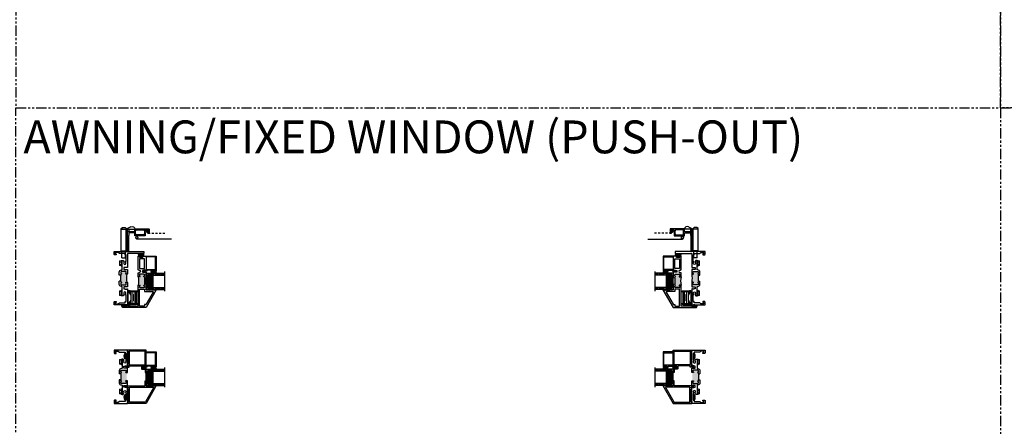
# Model space of a CAD drawing. Units: inches. Extents: x 0 to 1011, y -294 to 130.
# Drawn here: x 60 to 120, y -79 to -55 of the extents above; entities that cross this region are included whole.
import ezdxf
from ezdxf.enums import TextEntityAlignment as Align

# ---------------------------------------------------------------- set-up
doc = ezdxf.new("R2010")
doc.units = ezdxf.units.IN
doc.header["$LTSCALE"] = 0.5
doc.header["$MEASUREMENT"] = 0
for name, pattern in [('DASHED', [0.75, 0.5, -0.25]), ('DASHED2', [0.375, 0.25, -0.125]), ('HIDDEN', [1.905, 1.27, -0.635]), ('PHANTOM', [2.5, 1.25, -0.25, 0.25, -0.25, 0.25, -0.25])]:
    doc.linetypes.add(name, pattern=pattern)
doc.layers.add('Screen', color=7, linetype='Continuous')
doc.layers.add('WICKET', color=7, linetype='Continuous')
doc.styles.add('TECHNICLITE', font='techl___.ttf')
pattern_1 = [(330, (62.854299, 67.242898), (0.009375, 0.0162379763), []), (60, (62.854299, 67.242898), (-0.0162379763, 0.009375), [])]
pattern_2 = [(150, (79.31591, 48.3705), (-0.009375, -0.0162379763), []), (240, (79.31591, 48.3705), (0.0162379763, -0.009375), [])]

# ---------------------------------------------------------------- blocks, each defined once
blk = doc.blocks.new('H600_1IG_SS')
at = {"lineweight": 5}
h = blk.add_hatch(dxfattribs=at)
h.set_pattern_fill('DOTS', color=256, scale=0.2)
h.paths.add_polyline_path([(0.125, 0.292, -0.41421356), (0.145, 0.312), (0.855, 0.312, -0.41421356), (0.875, 0.292), (0.875, 0.204), (0.865, 0.204), (0.865, 0.144, -0.41421356), (0.855, 0.134), (0.145, 0.134, -0.41421356), (0.135, 0.144), (0.135, 0.204), (0.125, 0.204)])
h = blk.add_hatch(color=256)
h.dxf.hatch_style = 1
h.paths.add_polyline_path([(0.125, 0.144, 0.41421356), (0.145, 0.124), (0.855, 0.124, 0.41421356), (0.875, 0.144), (0.875, 0.082, -0.41421356), (0.855, 0.062), (0.145, 0.062, -0.41421356), (0.125, 0.082)])
for p, q in [((1.1, 1), (-0.1, 1)), ((0, 0), (0, 1)), ((0.125, 0), (0.125, 1)), ((0.875, 0), (0.875, 1)), ((1, 0), (1, 1)), ((0.125, 0), (0, 0)), ((1, 0), (0.875, 0))]:
    blk.add_line(p, q)
at = {"linetype": 'DASHED', "lineweight": 9}
for p, q in [((0.03375, 0.175), (0.03375, 1)), ((0.065, 0.025), (0.065, 1)), ((0.09625, 0.1), (0.09625, 1)), ((0.90875, 0.175), (0.90875, 1)), ((0.94, 0.025), (0.94, 1)), ((0.97125, 0.1), (0.97125, 1))]:
    blk.add_line(p, q, dxfattribs=at)
at = {"lineweight": 5}
for p, q in [((0.125, 0.082), (0.125, 0.292)), ((0.135, 0.204), (0.125, 0.204)), ((0.135, 0.204), (0.135, 0.144)), ((0.855, 0.312), (0.145, 0.312)), ((0.855, 0.134), (0.145, 0.134)), ((0.855, 0.124), (0.145, 0.124)), ((0.855, 0.062), (0.145, 0.062)), ((0.875, 0.204), (0.865, 0.204)), ((0.865, 0.204), (0.865, 0.144)), ((0.875, 0.082), (0.875, 0.292))]:
    blk.add_line(p, q, dxfattribs=at)
for centre, radius, start, end in [((0.145, 0.292), 0.02, 90, 180), ((0.145, 0.144), 0.02, 180, 270), ((0.145, 0.082), 0.02, 180, 270), ((0.145, 0.144), 0.01, 180, 270), ((0.855, 0.292), 0.02, 0, 90), ((0.855, 0.144), 0.02, 270, 0), ((0.855, 0.144), 0.01, 270, 0), ((0.855, 0.082), 0.02, 270, 0)]:
    blk.add_arc(centre, radius, start, end, dxfattribs=at)
blk = doc.blocks.new('bulb')
at = {"linetype": 'Continuous', "lineweight": 5}
h = blk.add_hatch(dxfattribs=at)
h.set_pattern_fill('ANSI37', color=256, scale=0.125)
h.set_pattern_definition([(45, (-19.653133, -0.048091), (-0.011048543, 0.011048543), []), (135, (-19.653133, -0.048091), (-0.011048543, -0.011048543), [])])
h.paths.add_polyline_path([(-0.04, -0.025), (-0.04, -0.079, 1), (-0.01, -0.079), (-0.01, 0.078, 1), (-0.04, 0.078), (-0.04, 0.025), (-0.085, 0.025), (-0.085, 0.1, 1), (-0.176, 0.1), (-0.176, -0.1, 1), (-0.085, -0.1), (-0.085, -0.025)])
h.paths.add_polyline_path([(-0.11, -0.1, -1), (-0.151, -0.1), (-0.151, 0.1, -1), (-0.11, 0.1)], flags=16)
at = {"linetype": 'Continuous'}
for points in [[(-0.01, -0.079), (-0.01, 0.078, 1), (-0.04, 0.078), (-0.04, 0.025), (-0.085, 0.025), (-0.085, 0.1, 1), (-0.176, 0.1), (-0.176, -0.1, 1), (-0.085, -0.1), (-0.085, -0.025), (-0.04, -0.025), (-0.04, -0.079, 1)], [(-0.151, 0.1, -1), (-0.11, 0.1), (-0.11, -0.1, -1), (-0.151, -0.1)]]:
    blk.add_lwpolyline(points, format="xyb", close=True, dxfattribs=at)
blk = doc.blocks.new('M55301')
at = {"lineweight": 25}
for points in [[(1.074, 1.125), (1.074, 1.326), (1.062, 1.338), (1.074, 1.35), (1.062, 1.362), (1.074, 1.374), (1.062, 1.386), (1.074, 1.398), (1.062, 1.41), (1.074, 1.422), (1.062, 1.434), (1.074, 1.446), (1.062, 1.458), (1.074, 1.47), (1.062, 1.482), (1.074, 1.494), (1.062, 1.506), (1.074, 1.518), (1.062, 1.53), (1.074, 1.542), (1.062, 1.554), (1.074, 1.566), (1.062, 1.578), (1.074, 1.59), (1.062, 1.602), (1.074, 1.614), (1.062, 1.626), (1.074, 1.638), (1.062, 1.65), (1.074, 1.662), (1.074, 1.683), (1.094, 1.683), (1.094, 1.75), (1.083, 1.75), (0, 1.125), (0, 0), (0.06, 0), (0.06, 0.035), (0.866, 0.035), (0.866, 0), (0.926, 0), (0.926, 0.035), (0.989, 0.035), (0.989, -0.057), (1.036, -0.104, 1), (1.08, -0.06), (1.051, -0.031), (1.051, 0.035, 0.346816), (1.074, 0.064), (1.074, 1.063), (1.344, 1.063, 1), (1.344, 1.125)], [(0.996, 1.558, 0.57735), (0.951, 1.584), (0.093, 1.089, 0.267949), (0.078, 1.063), (0.078, 0.143, 0.414214), (0.108, 0.113), (0.966, 0.113, 0.414214), (0.996, 0.143)]]:
    blk.add_lwpolyline(points, format="xyb", close=True, dxfattribs=at)
blk = doc.blocks.new('M55302')
at = {"linetype": 'Continuous', "lineweight": 25}
for points in [[(-1.344, 1.125), (-1.094, 1.125), (-1.094, 0.907), (-0.984, 0.907), (-0.984, 0.988), (-0.964, 0.988), (-0.964, 1.078), (-0.984, 1.078), (-0.984, 1.125), (0, 1.125), (0, 0), (-0.06, 0), (-0.06, 0.035), (-0.866, 0.035), (-0.866, 0), (-0.926, 0), (-0.926, 0.035), (-0.989, 0.035), (-0.989, -0.057), (-1.036, -0.104, -1), (-1.08, -0.06), (-1.051, -0.031), (-1.051, 0.062, -0.414214), (-1.021, 0.092), (-0.964, 0.092), (-0.964, 0.845), (-1.126, 0.845, -0.414214), (-1.156, 0.875), (-1.156, 1.063), (-1.344, 1.063, -1)], [(-0.872, 1.063), (-0.092, 1.063, -0.414214), (-0.062, 1.033), (-0.062, 0.127, -0.414214), (-0.092, 0.097), (-0.872, 0.097, -0.414214), (-0.902, 0.127), (-0.902, 1.033, -0.414214)]]:
    blk.add_lwpolyline(points, format="xyb", close=True, dxfattribs=at)
blk = doc.blocks.new('HWH-8')
at = {"lineweight": 5}
for p, q in [((-0.174, 0.015), (-0.174, 0.053)), ((-0.169, 0.058), (0.169, 0.058)), ((0.169, 0.01), (-0.169, 0.01)), ((-0.142, 0.143), (-0.125, 0.151)), ((-0.142, 0.058), (-0.142, 0.143)), ((-0.125, 0.151), (0.125, 0.151)), ((-0.07, 0.143), (-0.07, 0.058)), ((0.07, 0.143), (0.07, 0.058)), ((0.142, 0.143), (0.125, 0.151)), ((0.142, 0.058), (0.142, 0.143)), ((0.174, 0.015), (0.174, 0.053))]:
    blk.add_line(p, q, dxfattribs=at)
for centre, radius, start, end in [((-0.169, 0.053), 0.005, 90, 180), ((-0.169, 0.015), 0.005, 180, 270), ((-0.106, 0.065), 0.0857, 65.17765, 114.85019), ((0, -0.163), 0.314, 77.09756, 102.90244), ((0.106, 0.065), 0.0857, 65.14981, 114.82235), ((0.169, 0.053), 0.005, 0, 90), ((0.169, 0.015), 0.005, 270, 0)]:
    blk.add_arc(centre, radius, start, end, dxfattribs=at)
blk = doc.blocks.new('Screw_8')
at = {"lineweight": 5}
for p, q in [((-0.13, 0.056), (-0.13, 0.022)), ((-0.116, 0.062), (0.116, 0.062)), ((-0.115, 0.007), (0.115, 0.007)), ((-0.018, 0.084), (-0.018, 0.102)), ((-0.018, 0.084), (0.018, 0.084)), ((0.018, 0.084), (0.018, 0.102)), ((0.13, 0.056), (0.13, 0.022))]:
    blk.add_line(p, q, dxfattribs=at)
for centre, radius, start, end in [((-0.115, 0.056), 0.015, 118.0101, 180), ((-0.115, 0.022), 0.015, 180, 270), ((0.015, -0.188), 0.292, 96.5798, 118.0101), ((-0.015, -0.188), 0.292, 61.9899, 83.4202), ((0.115, 0.022), 0.015, 270, 0), ((0.115, 0.056), 0.015, 0, 61.9899)]:
    blk.add_arc(centre, radius, start, end, dxfattribs=at)
blk = doc.blocks.new('M20540')
blk.add_lwpolyline([(0.869, 0.03), (0.869, 0.608, 0.414214), (0.859, 0.618), (-0.015, 0.618, 0.414214), (-0.075, 0.558), (-0.075, 0.543, 0.414991), (-0.058, 0.525, 0.414991), (-0.04, 0.543), (-0.04, 0.558, -0.414214), (-0.03, 0.568), (0, 0.568, -0.414214), (0.01, 0.558), (0.01, 0.368, -0.414214), (0, 0.358), (-0.03, 0.358, -0.414214), (-0.04, 0.368), (-0.04, 0.383, 0.414991), (-0.058, 0.4, 0.414991), (-0.075, 0.383), (-0.075, 0.339, 0.414214), (-0.044, 0.308), (0, 0.308, -0.414214), (0.01, 0.298), (0.01, 0.06, -0.414214), (0, 0.05), (-0.04, 0.05, 0.414214), (-0.05, 0.04), (-0.05, -0.091, -0.127869), (-0.051, -0.096), (-0.075, -0.139, -0.198835), (-0.081, -0.144, 1.496365), (-0.046, -0.189), (0.011, -0.087, 0.491355), (0.006, -0.075, -0.341999), (0, -0.068), (0, -0.01, -0.414214), (0.01, 0), (0.05, 0, 0.414214), (0.06, 0.01), (0.06, 0.538, -0.414214), (0.09, 0.568), (0.789, 0.568, -0.414214), (0.819, 0.538), (0.819, 0.01, 0.414214), (0.829, 0), (0.839, 0, 0.414214)], format="xyb", close=True)
blk = doc.blocks.new('55-Arm')
at = {"linetype": 'Continuous', "lineweight": 5}
for p, q in [((-0.359, 0.63), (-0.375, 0.615)), ((-0.375, 0.615), (-0.375, 0.553)), ((-0.355, 0.635), (-0.359, 0.63)), ((-0.359, 0.63), (-0.359, 0.538)), ((0.355, 0.635), (-0.355, 0.635)), ((-0.169, 0.64), (0.168, 0.64)), ((0.168, 0.64), (0.169, 0.64)), ((0.359, 0.63), (0.355, 0.635)), ((0.359, 0.63), (0.359, 0.538)), ((0.375, 0.615), (0.359, 0.63)), ((0.375, 0.615), (0.375, 0.553)), ((-0.444, 0.055), (-0.444, 0.126)), ((-0.427, 0.166), (-0.427, 0.513)), ((-0.391, 0.513), (-0.427, 0.513)), ((-0.311, 0.139), (-0.395, 0.139)), ((-0.395, 0.139), (-0.395, 0.042)), ((-0.395, 0.047), (-0.391, 0.044)), ((-0.395, 0.042), (0.395, 0.042)), ((-0.156, 0.191), (-0.394, 0.042)), ((-0.373, 0.093), (-0.393, 0.093)), ((-0.393, 0.062), (-0.393, 0.093)), ((-0.373, 0.062), (-0.393, 0.062)), ((-0.387, 0.513), (-0.391, 0.513)), ((-0.389, 0.181), (-0.391, 0.513)), ((-0.391, 0.101), (-0.391, 0.139)), ((-0.391, 0.044), (-0.391, 0.054)), ((-0.387, 0.513), (-0.389, 0.181)), ((-0.389, 0.181), (-0.311, 0.181)), ((0.389, 0), (-0.389, 0)), ((-0.386, 0.131), (-0.386, 0.139)), ((-0.386, 0.131), (-0.386, 0.108)), ((-0.283, 0.131), (-0.386, 0.131)), ((-0.375, 0.553), (-0.359, 0.538)), ((-0.355, 0.489), (-0.375, 0.469)), ((-0.375, 0.417), (-0.375, 0.469)), ((-0.355, 0.437), (-0.375, 0.417)), ((-0.375, 0.298), (-0.375, 0.417)), ((-0.359, 0.313), (-0.375, 0.298)), ((-0.375, 0.235), (-0.375, 0.298)), ((-0.375, 0.213), (-0.375, 0.235)), ((-0.375, 0.235), (-0.375, 0.213)), ((-0.375, 0.235), (-0.359, 0.22)), ((-0.375, 0.213), (-0.355, 0.193)), ((-0.375, 0.213), (-0.375, 0.213)), ((-0.375, 0.213), (-0.359, 0.198)), ((-0.373, 0.093), (-0.373, 0.113)), ((-0.373, 0.113), (-0.28, 0.113)), ((-0.373, 0.093), (-0.373, 0.062)), ((-0.312, 0.093), (-0.373, 0.093)), ((-0.373, 0.062), (-0.373, 0.055)), ((-0.373, 0.062), (-0.363, 0.062)), ((-0.359, 0.538), (-0.355, 0.533)), ((-0.355, 0.318), (-0.359, 0.313)), ((-0.359, 0.22), (-0.359, 0.313)), ((-0.359, 0.22), (-0.355, 0.215)), ((-0.359, 0.198), (-0.359, 0.22)), ((-0.359, 0.198), (-0.355, 0.193)), ((-0.355, 0.533), (0.355, 0.533)), ((-0.289, 0.489), (-0.355, 0.489)), ((-0.355, 0.437), (-0.355, 0.318)), ((0.355, 0.437), (-0.355, 0.437)), ((0.355, 0.318), (-0.355, 0.318)), ((0.355, 0.215), (-0.355, 0.215)), ((-0.248, 0.193), (-0.355, 0.193)), ((-0.341, 0.447), (-0.341, 0.437)), ((-0.341, 0.447), (0.341, 0.447)), ((-0.311, 0.181), (-0.311, 0.139)), ((-0.311, 0.181), (-0.294, 0.181)), ((-0.294, 0.181), (-0.293, 0.192)), ((-0.293, 0.193), (-0.293, 0.192)), ((-0.289, 0.533), (-0.289, 0.52)), ((-0.289, 0.52), (-0.289, 0.447)), ((-0.235, 0.52), (-0.289, 0.52)), ((-0.279, 0.508), (-0.279, 0.447)), ((-0.279, 0.508), (0.279, 0.508)), ((-0.248, 0.533), (-0.223, 0.508)), ((-0.248, 0.215), (-0.248, 0.191)), ((0.248, 0.191), (-0.248, 0.191)), ((-0.189, 0.342), (-0.189, 0.337)), ((0.189, 0.342), (-0.189, 0.342)), ((-0.189, 0.337), (0.189, 0.337)), ((-0.169, 0.442), (0.169, 0.442)), ((-0.169, 0.362), (0.169, 0.362)), ((-0.168, 0.191), (-0.168, 0.183)), ((-0.123, 0.533), (-0.123, 0.508)), ((0.123, 0.508), (0.123, 0.533)), ((0.394, 0.042), (0.156, 0.191)), ((0.168, 0.183), (0.168, 0.191)), ((0.189, 0.337), (0.189, 0.342)), ((0.223, 0.508), (0.248, 0.533)), ((0.289, 0.52), (0.235, 0.52)), ((0.248, 0.191), (0.248, 0.215)), ((0.355, 0.193), (0.248, 0.193)), ((0.279, 0.447), (0.279, 0.508)), ((0.28, 0.113), (0.373, 0.113)), ((0.386, 0.131), (0.283, 0.131)), ((0.289, 0.52), (0.289, 0.533)), ((0.289, 0.447), (0.289, 0.52)), ((0.355, 0.489), (0.289, 0.489)), ((0.293, 0.192), (0.293, 0.193)), ((0.294, 0.181), (0.311, 0.181)), ((0.311, 0.139), (0.311, 0.181)), ((0.311, 0.181), (0.389, 0.181)), ((0.395, 0.139), (0.311, 0.139)), ((0.373, 0.093), (0.312, 0.093)), ((0.341, 0.437), (0.341, 0.447)), ((0.355, 0.533), (0.359, 0.538)), ((0.375, 0.469), (0.355, 0.489)), ((0.355, 0.318), (0.355, 0.437)), ((0.355, 0.437), (0.375, 0.417)), ((0.355, 0.437), (0.359, 0.432)), ((0.359, 0.313), (0.355, 0.318)), ((0.355, 0.318), (0.375, 0.298)), ((0.375, 0.235), (0.355, 0.215)), ((0.355, 0.215), (0.359, 0.22)), ((0.355, 0.193), (0.359, 0.198)), ((0.359, 0.538), (0.375, 0.553)), ((0.359, 0.432), (0.375, 0.417)), ((0.359, 0.22), (0.359, 0.313)), ((0.375, 0.298), (0.359, 0.313)), ((0.359, 0.22), (0.375, 0.235)), ((0.359, 0.198), (0.359, 0.22)), ((0.359, 0.198), (0.375, 0.213)), ((0.363, 0.062), (0.373, 0.062)), ((0.373, 0.113), (0.373, 0.093)), ((0.373, 0.062), (0.373, 0.093)), ((0.393, 0.093), (0.373, 0.093)), ((0.393, 0.062), (0.373, 0.062)), ((0.373, 0.062), (0.373, 0.055)), ((0.375, 0.417), (0.375, 0.469)), ((0.375, 0.417), (0.375, 0.298)), ((0.375, 0.417), (0.375, 0.417)), ((0.375, 0.354), (0.375, 0.417)), ((0.375, 0.354), (0.375, 0.354)), ((0.375, 0.235), (0.375, 0.354)), ((0.375, 0.298), (0.375, 0.298)), ((0.375, 0.235), (0.375, 0.298)), ((0.375, 0.213), (0.375, 0.235)), ((0.375, 0.235), (0.375, 0.235)), ((0.386, 0.139), (0.386, 0.131)), ((0.386, 0.131), (0.386, 0.108)), ((0.389, 0.181), (0.387, 0.513)), ((0.391, 0.513), (0.387, 0.513)), ((0.391, 0.513), (0.389, 0.181)), ((0.427, 0.513), (0.391, 0.513)), ((0.391, 0.139), (0.391, 0.101)), ((0.391, 0.054), (0.391, 0.044)), ((0.391, 0.044), (0.395, 0.047)), ((0.393, 0.093), (0.393, 0.062)), ((0.395, 0.042), (0.395, 0.139)), ((0.427, 0.166), (0.427, 0.513)), ((0.444, 0.126), (0.444, 0.055))]:
    blk.add_line(p, q, dxfattribs=at)
at = {"linetype": 'Continuous', "lineweight": 5, "flags": 128}
blk.add_lwpolyline([(0.387, 0.513), (0.383, 0.541), (0.375, 0.561)], dxfattribs=at)
at = {"linetype": 'Continuous', "lineweight": 5}
for centre, radius, start, end in [((-0.326, 0.516), 0.1, 118.75772, 181.46763), ((-0.169, 0.62), 0.0198, 90, 131.40962), ((0.169, 0.62), 0.0198, 48.59038, 90), ((0.326, 0.516), 0.1, 358.53238, 61.24211), ((-0.389, 0.126), 0.0546, 90, 180), ((-0.389, 0.055), 0.0546, 180, 270), ((-0.373, 0.093), 0.0198, 90, 180), ((-0.373, 0.062), 0.0198, 180, 228.16383), ((-0.284, 0.514), 0.107, 147.45385, 180.32069), ((-0.287, 0.514), 0.0998, 150.76548, 180.71399), ((-0.457, 0.149), 0.166, 353.87344, 10.89338), ((-0.218, 0.053), 0.108, 125.91616, 133.60282), ((-0.168, 0.113), 0.117, 136.65099, 180), ((-0.169, 0.342), 0.0198, 90, 180), ((-0.169, 0.337), 0.0198, 180, 270), ((-0.169, 0.422), 0.0198, 90, 131.40962), ((0.169, 0.422), 0.0198, 48.59038, 90), ((0.169, 0.342), 0.0198, 0, 90), ((0.169, 0.337), 0.0198, 270, 0), ((0.168, 0.113), 0.117, 0, 43.34901), ((0.218, 0.053), 0.108, 46.39718, 54.08384), ((0.208, 0.16), 0.0891, 341.60922, 13.62396), ((0.341, 0.193), 0.0481, 180.7646, 194.42044), ((0.373, 0.093), 0.0198, 0, 90), ((0.284, 0.514), 0.107, 359.67931, 32.5459), ((0.373, 0.062), 0.0198, 311.83617, 0), ((0.389, 0.126), 0.0546, 0, 90), ((0.389, 0.055), 0.0546, 270, 0)]:
    blk.add_arc(centre, radius, start, end, dxfattribs=at)
blk = doc.blocks.new('M55194')
h = blk.add_hatch(color=256)
h.dxf.hatch_style = 1
h.paths.add_polyline_path([(1.718, 0.649, -0.198912), (1.709, 0.67), (1.709, 0.738, -1), (1.749, 0.738, 0.414214), (1.769, 0.718), (1.834, 0.718, 0.414214), (1.865, 0.749), (1.865, 1, 0.414214), (1.834, 1.031), (1.769, 1.031, 0.414214), (1.749, 1.011, -1), (1.709, 1.011), (1.709, 1.021), (1.209, 1.021), (1.209, 1.011, -1), (1.169, 1.011, 0.414214), (1.149, 1.031), (1.084, 1.031, 0.414214), (1.053, 1), (1.053, 0.749, 0.414214), (1.084, 0.718), (1.149, 0.718, 0.414214), (1.169, 0.738, -1), (1.209, 0.738), (1.209, 0.67, -0.198912), (1.2, 0.649, -0.081972)])
at = {"linetype": 'Continuous', "lineweight": 25}
for p, q in [((0.917, 1.75), (-0.166, 1.125)), ((0.896, 1.65), (0.908, 1.662)), ((0.908, 1.638), (0.896, 1.65)), ((0.896, 1.626), (0.908, 1.638)), ((0.908, 1.614), (0.896, 1.626)), ((0.896, 1.602), (0.908, 1.614)), ((0.908, 1.59), (0.896, 1.602)), ((0.896, 1.578), (0.908, 1.59)), ((0.908, 1.566), (0.896, 1.578)), ((0.896, 1.554), (0.908, 1.566)), ((0.908, 1.542), (0.896, 1.554)), ((0.896, 1.53), (0.908, 1.542)), ((0.908, 1.518), (0.896, 1.53)), ((0.896, 1.506), (0.908, 1.518)), ((0.908, 1.494), (0.896, 1.506)), ((0.896, 1.482), (0.908, 1.494)), ((0.908, 1.47), (0.896, 1.482)), ((0.896, 1.458), (0.908, 1.47)), ((0.908, 1.446), (0.896, 1.458)), ((0.896, 1.434), (0.908, 1.446)), ((0.908, 1.422), (0.896, 1.434)), ((0.896, 1.41), (0.908, 1.422)), ((0.908, 1.398), (0.896, 1.41)), ((0.896, 1.386), (0.908, 1.398)), ((0.908, 1.374), (0.896, 1.386)), ((0.896, 1.362), (0.908, 1.374)), ((0.908, 1.35), (0.896, 1.362)), ((0.896, 1.338), (0.908, 1.35)), ((0.908, 1.326), (0.896, 1.338)), ((0.908, 1.662), (0.908, 1.683)), ((0.908, 1.683), (0.928, 1.683)), ((0.908, 1.125), (0.908, 1.326)), ((0.928, 1.75), (0.917, 1.75)), ((0.928, 1.683), (0.928, 1.75)), ((-0.166, 1.125), (-0.166, -0.286)), ((-0.072, 0.013), (-0.072, 0.64)), ((-0.072, 0.64), (1.179, 0.64)), ((1.271, 1.125), (0.908, 1.125)), ((1.053, 0.749), (1.053, 1)), ((1.084, 1.031), (1.149, 1.031)), ((1.149, 0.718), (1.084, 0.718)), ((1.209, 0.67), (1.209, 0.738)), ((1.99, 1.125), (1.646, 1.125)), ((1.709, 1.021), (1.709, 1.011)), ((1.709, 0.738), (1.709, 0.67)), ((1.739, 0.64), (1.929, 0.64)), ((1.769, 1.031), (1.834, 1.031)), ((1.834, 0.718), (1.769, 0.718)), ((1.865, 1), (1.865, 0.749)), ((1.959, 0.67), (1.959, 0.701)), ((1.99, 0.907), (1.99, 1.125)), ((2.1, 0.907), (1.99, 0.907)), ((2.938, 1.125), (2.1, 1.125)), ((2.1, 1.125), (2.1, 1.078)), ((2.1, 1.078), (2.12, 1.078)), ((2.12, 0.988), (2.1, 0.988)), ((2.1, 0.988), (2.1, 0.907)), ((2.12, 1.078), (2.12, 0.988)), ((2.12, 0.701), (2.12, 0.67)), ((2.15, 0.64), (2.938, 0.64)), ((2.884, 0.718), (2.884, 0.928)), ((2.884, 0.928), (2.934, 0.928)), ((2.934, 0.718), (2.884, 0.718)), ((2.934, 0.928), (2.934, 0.901)), ((2.934, 0.746), (2.934, 0.718)), ((2.969, 0.901), (2.969, 1.094)), ((2.969, 0.671), (2.969, 0.746)), ((-0.031, 0.013), (-0.072, 0.013)), ((-0.031, -0.082), (-0.031, 0.013)), ((-0.166, -0.286), (-0.066, -0.344)), ((-0.116, -0.25), (-0.116, -0.04)), ((-0.116, -0.04), (-0.066, -0.04)), ((-0.066, -0.25), (-0.116, -0.25)), ((-0.066, -0.04), (-0.066, -0.082)), ((-0.066, -0.082), (-0.031, -0.082)), ((-0.031, -0.207), (-0.066, -0.207)), ((-0.066, -0.207), (-0.066, -0.25)), ((-0.066, -0.344), (-0.031, -0.344)), ((-0.031, -0.344), (-0.031, -0.207))]:
    blk.add_line(p, q, dxfattribs=at)
at = {"lineweight": 5}
for p, q in [((1.209, 1.011), (1.209, 1.021)), ((1.209, 1.021), (1.271, 1.021)), ((1.271, 1.021), (1.271, 1.125)), ((1.646, 1.021), (1.646, 1.125)), ((1.709, 1.021), (1.646, 1.021))]:
    blk.add_line(p, q, dxfattribs=at)
blk.add_line((1.646, 1.021), (1.271, 1.021))
at = {"linetype": 'Continuous', "lineweight": 25}
blk.add_lwpolyline([(0.022, 1.031), (-0.072, 1.031), (-0.072, 0.734), (0.959, 0.734), (0.959, 1.031), (0.814, 1.031), (0.814, 1.53, 0.57735), (0.769, 1.556), (0.037, 1.134, 0.267949), (0.022, 1.108)], format="xyb", close=True, dxfattribs=at)
blk.add_lwpolyline([(2.214, 0.734), (2.214, 1.031), (2.806, 1.031), (2.806, 0.734)], close=True, dxfattribs=at)
for centre, radius, start, end in [((1.084, 1), 0.031, 90, 180), ((1.084, 0.749), 0.031, 180, 270), ((1.149, 1.011), 0.02, 0, 90), ((1.149, 0.738), 0.02, 270, 0), ((1.189, 1.011), 0.02, 180, 0), ((1.189, 0.738), 0.02, 0, 180), ((1.179, 0.67), 0.03, 270, 0), ((1.729, 1.011), 0.02, 180, 0), ((1.729, 0.738), 0.02, 0, 180), ((1.739, 0.67), 0.03, 180, 270), ((1.769, 1.011), 0.02, 90, 180), ((1.769, 0.738), 0.02, 180, 270), ((1.834, 1), 0.031, 360, 90), ((1.834, 0.749), 0.031, 270, 0), ((1.929, 0.67), 0.03, 270, 360), ((2.04, 0.701), 0.0805, 0, 180), ((2.15, 0.67), 0.03, 180, 270), ((2.952, 0.901), 0.0175, 180, 0), ((2.952, 0.746), 0.0175, 360, 180), ((2.938, 1.094), 0.031, 0, 90), ((2.938, 0.671), 0.031, 270, 0)]:
    blk.add_arc(centre, radius, start, end, dxfattribs=at)
blk.add_arc((1.459, -0.919), 1.589, 80.62769, 99.37231)
blk = doc.blocks.new('FOAM BULB')
at = {"lineweight": 5}
h = blk.add_hatch(dxfattribs=at)
h.set_pattern_fill('HONEY', color=256, scale=0.1, angle=100)
h.paths.add_polyline_path([(0.092, 0.241), (-0.092, 0.241, 1), (-0.092, 0.085), (-0.025, 0.085), (0.025, 0.085), (0.092, 0.085, 1)])
for p, q in [((0.0785, 0), (-0.0785, 0)), ((0.025, 0.085), (-0.025, 0.085))]:
    blk.add_line(p, q, dxfattribs=at)
blk.add_lwpolyline([(-0.092, 0.241, 1), (-0.092, 0.085), (-0.025, 0.085), (-0.025, 0.03), (-0.0785, 0.03, 1), (-0.0785, 0), (0.0785, 0, 1), (0.0785, 0.03), (0.025, 0.03), (0.025, 0.085), (0.092, 0.085, 1), (0.092, 0.241)], format="xyb", close=True)
blk = doc.blocks.new('U4512-00000')
at = {"linetype": 'Continuous'}
h = blk.add_hatch(dxfattribs=at)
h.set_pattern_fill('HONEY', color=256, scale=0.1, angle=100)
h.set_pattern_definition([(100, (21.199024, -0.979303), (-0.01391676, 0.0165853487), [0.0125, -0.025]), (220, (21.199024, -0.979303), (-0.0074049533, -0.020344942), [0.0125, -0.025]), (160, (21.199024, -0.979303), (-0.0213217133, -0.0037595933), [-0.025, 0.0125])])
h.paths.add_polyline_path([(-0.039, 0.116, 0.403346), (-0.05, 0.03), (0.05, 0.03, 0.403346), (0.039, 0.116)])
for p, q in [((0.079, 0.03), (-0.079, 0.03)), ((-0.079, 0), (0.079, 0))]:
    blk.add_line(p, q)
blk.add_lwpolyline([(-0.05, 0.03, -0.403346), (-0.039, 0.116), (0.039, 0.116, -0.403346), (0.05, 0.03)], format="xyb", dxfattribs=at)
for centre, start, end in [((-0.079, 0.015), 90, 270), ((0.079, 0.015), 270, 90)]:
    blk.add_arc(centre, 0.015, start, end)
blk = doc.blocks.new('*U571')
h = blk.add_hatch(color=256)
h.dxf.hatch_style = 1
h.paths.add_polyline_path([(1.812, 0.405), (1.875, 0.405), (1.875, 0.425, -1), (1.915, 0.425, 0.414214), (1.935, 0.405), (2, 0.405, 0.414214), (2.031, 0.436), (2.031, 0.704, 0.414214), (2, 0.735), (1.935, 0.735, 0.414214), (1.915, 0.715, -1), (1.875, 0.715), (1.875, 0.782, -0.077991), (1.375, 0.782), (1.375, 0.715, -1), (1.335, 0.715, 0.414214), (1.315, 0.735), (1.25, 0.735, 0.414214), (1.219, 0.704), (1.219, 0.436, 0.414214), (1.25, 0.405), (1.315, 0.405, 0.414214), (1.335, 0.425, -1), (1.375, 0.425), (1.375, 0.405), (1.438, 0.405)])
for p, q in [((3.125, 0.813), (3.25, 0.813)), ((1.438, 0.405), (1.438, 0.311)), ((1.438, 0.405), (1.812, 0.405)), ((1.812, 0.405), (1.812, 0.311)), ((1.812, 0.405), (1.812, 0.311)), ((1.812, 0.405), (1.812, 0.311))]:
    blk.add_line(p, q)
for points in [[(1.438, 0.405), (1.375, 0.405), (1.375, 0.425, 1), (1.335, 0.425, -0.414214), (1.315, 0.405), (1.25, 0.405, -0.414214), (1.219, 0.436), (1.219, 0.704, -0.414214), (1.25, 0.735), (1.315, 0.735, -0.414214), (1.335, 0.715, 1), (1.375, 0.715), (1.375, 0.782, 0.414214), (1.344, 0.813), (1.094, 0.813), (1.094, 0.595), (0.984, 0.595), (0.984, 0.676), (0.964, 0.676), (0.964, 0.766), (0.984, 0.766), (0.984, 0.813), (0, 0.813), (0, 0), (0.174, 0, 0.414214), (0.205, 0.031), (0.205, 0.125), (0.143, 0.125), (0.143, 0.062), (0.062, 0.062), (0.062, 0.251), (0.125, 0.314), (0.125, 0.669), (0.205, 0.669), (0.205, 0.719), (0.594, 0.719), (0.657, 0.683, -3.732051), (0.657, 0.611), (0.552, 0.551), (0.552, 0.481), (1.094, 0.481, -0.414214), (1.125, 0.45), (1.125, 0.436, 0.414214), (1.25, 0.311), (1.438, 0.311)], [(1.812, 0.311), (2, 0.311, 0.414214), (2.125, 0.436), (2.125, 0.45, -0.414214), (2.156, 0.481), (2.698, 0.481), (2.698, 0.551), (2.593, 0.611, -3.732051), (2.593, 0.683), (2.656, 0.719), (3.045, 0.719), (3.045, 0.669), (3.125, 0.669), (3.125, 0.314), (3.188, 0.251), (3.188, 0.062), (3.107, 0.062), (3.107, 0.125), (3.045, 0.125), (3.045, 0.031, 0.414214), (3.076, 0), (3.25, 0), (3.25, 0.813)], [(3.125, 0.813), (2.266, 0.813), (2.266, 0.766), (2.286, 0.766), (2.286, 0.676), (2.266, 0.676), (2.266, 0.595), (2.156, 0.595), (2.156, 0.813), (1.906, 0.813, 0.414214), (1.875, 0.782), (1.875, 0.715, 1), (1.915, 0.715, -0.414214), (1.935, 0.735), (2, 0.735, -0.414214), (2.031, 0.704), (2.031, 0.436, -0.414214), (2, 0.405), (1.935, 0.405, -0.414214), (1.915, 0.425, 1), (1.875, 0.425), (1.875, 0.405), (1.812, 0.405)]]:
    blk.add_lwpolyline(points, format="xyb")
blk = doc.blocks.new('M21037')
h = blk.add_hatch(color=256)
h.dxf.hatch_style = 1
h.paths.add_polyline_path([(1.812, 0.405), (1.875, 0.405), (1.875, 0.425, -1), (1.915, 0.425, 0.414214), (1.935, 0.405), (2, 0.405, 0.414214), (2.031, 0.436), (2.031, 0.704, 0.414214), (2, 0.735), (1.935, 0.735, 0.414214), (1.915, 0.715, -1), (1.875, 0.715), (1.875, 0.782, -0.049196), (1.375, 0.782), (1.375, 0.715, -1), (1.335, 0.715, 0.414214), (1.315, 0.735), (1.25, 0.735, 0.414214), (1.219, 0.704), (1.219, 0.436, 0.414214), (1.25, 0.405), (1.315, 0.405, 0.414214), (1.335, 0.425, -1), (1.375, 0.425), (1.375, 0.405), (1.438, 0.405)])
for p, q in [((1.438, 0.405), (1.438, 0.311)), ((1.438, 0.405), (1.812, 0.405)), ((1.812, 0.405), (1.812, 0.311)), ((1.812, 0.405), (1.812, 0.311)), ((1.812, 0.405), (1.812, 0.311))]:
    blk.add_line(p, q)
for points in [[(1.812, 0.311), (2, 0.311, 0.414214), (2.125, 0.436), (2.125, 0.45, -0.414214), (2.156, 0.481), (2.698, 0.481), (2.698, 0.551), (2.593, 0.611, -3.732051), (2.593, 0.683), (2.656, 0.719), (3.045, 0.719), (3.045, 0.669), (3.125, 0.669), (3.125, 0.314), (3.188, 0.251), (3.188, 0.062), (3.107, 0.062), (3.107, 0.125), (3.045, 0.125), (3.045, 0.031, 0.414214), (3.076, 0), (3.25, 0), (3.25, 1.813), (3.125, 1.813), (3.125, 0.813), (2.266, 0.813), (2.266, 0.766), (2.286, 0.766), (2.286, 0.676), (2.266, 0.676), (2.266, 0.595), (2.156, 0.595), (2.156, 0.813), (1.906, 0.813, 0.414214), (1.875, 0.782), (1.875, 0.715, 1), (1.915, 0.715, -0.414214), (1.935, 0.735), (2, 0.735, -0.414214), (2.031, 0.704), (2.031, 0.436, -0.414214), (2, 0.405), (1.935, 0.405, -0.414214), (1.915, 0.425, 1), (1.875, 0.425), (1.875, 0.405), (1.812, 0.405)], [(1.438, 0.405), (1.375, 0.405), (1.375, 0.425, 1), (1.335, 0.425, -0.414214), (1.315, 0.405), (1.25, 0.405, -0.414214), (1.219, 0.436), (1.219, 0.704, -0.414214), (1.25, 0.735), (1.315, 0.735, -0.414214), (1.335, 0.715, 1), (1.375, 0.715), (1.375, 0.782, 0.414214), (1.344, 0.813), (1.094, 0.813), (1.094, 0.595), (0.984, 0.595), (0.984, 0.676), (0.964, 0.676), (0.964, 0.766), (0.984, 0.766), (0.984, 0.813), (0, 0.813), (0, 0), (0.174, 0, 0.414214), (0.205, 0.031), (0.205, 0.125), (0.143, 0.125), (0.143, 0.062), (0.062, 0.062), (0.062, 0.251), (0.125, 0.314), (0.125, 0.669), (0.205, 0.669), (0.205, 0.719), (0.594, 0.719), (0.657, 0.683, -3.732051), (0.657, 0.611), (0.552, 0.551), (0.552, 0.481), (1.094, 0.481, -0.414214), (1.125, 0.45), (1.125, 0.436, 0.414214), (1.25, 0.311), (1.438, 0.311)]]:
    blk.add_lwpolyline(points, format="xyb")
blk.add_arc((1.625, 3.317), 2.547, 264.36705, 275.63295)
blk = doc.blocks.new('HPO_flange')
blk.add_lwpolyline([(1.14, -1.313, -0.414214), (1.12, -1.293), (1.12, -1.257, -0.414214), (1.145, -1.232), (1.145, -1.232, -0.414214), (1.17, -1.257), (1.17, -1.263), (1.325, -1.263), (1.325, -1.076), (1.31, -1.076), (1.289, -1.097), (1.268, -1.076), (1.247, -1.097), (1.226, -1.076), (1.205, -1.097), (1.184, -1.076), (1.163, -1.097), (1.142, -1.076), (0.975, -1.076, -0.414214), (0.955, -1.056), (0.955, -0.458, -0.414214), (0.975, -0.438), (1.14, -0.438), (1.14, -0.07), (0.965, -0.07), (0.965, -0.055), (0, -0.055), (0, -0.02, -0.414214), (0.02, 0), (1.355, 0, -0.414214), (1.375, -0.02), (1.375, -0.05, -0.414214), (1.355, -0.07), (1.19, -0.07), (1.19, -0.438), (1.355, -0.438, -0.414214), (1.375, -0.458), (1.375, -1.293, -0.414214), (1.355, -1.313)], format="xyb", close=True)
blk.add_lwpolyline([(1.005, -0.502), (1.075, -0.502), (1.075, -0.488), (1.255, -0.488), (1.255, -0.502), (1.325, -0.502), (1.325, -1.012), (1.255, -1.012), (1.255, -1.026), (1.075, -1.026), (1.075, -1.012), (1.005, -1.012)], close=True)
blk = doc.blocks.new('A$C0EC50978')
blk.add_lwpolyline([(1.203, 1.791), (1.203, 1.269)])
at = {"layer": 'WICKET', "linetype": 'HIDDEN'}
for p, q in [((-0.391, 1.009), (-0.391, 1.221)), ((-0.391, 1.221), (0, 1.221)), ((0, 0.961), (0, 1.269)), ((-0.391, 1.009), (0, 1.009))]:
    blk.add_line(p, q, dxfattribs=at)
at = {"layer": 'WICKET'}
for p, q in [((0, 1.269), (1.354, 1.269)), ((0.046, 0.961), (0.046, 1.269)), ((1.203, 1.791), (1.354, 1.791)), ((1.354, 0.961), (1.354, 1.791)), ((1.502, 1.546), (1.354, 1.269)), ((1.354, 1.269), (1.41, 1.269)), ((0, 0.961), (1.354, 0.961)), ((1.354, 0.961), (1.41, 0.961))]:
    blk.add_line(p, q, dxfattribs=at)
for centre, radius, start, end in [((1.354, 1.625), 0.167, 332.01284, 90), ((1.24, 1.115), 0.23, 317.80158, 42.19842)]:
    blk.add_arc(centre, radius, start, end, dxfattribs=at)

msp = doc.modelspace()

# ---------------------------------------------------------------- hatches: boundary and pattern name
h = msp.add_hatch()
h.set_pattern_fill('ANSI37', color=256, scale=0.15, angle=105)
h.set_pattern_definition(pattern_2)
h.paths.add_polyline_path([(68.499, -71.072), (68.499, -71.092), (68.478, -71.092), (68.466, -71.104), (68.454, -71.092), (68.442, -71.104), (68.43, -71.092), (68.418, -71.104), (68.406, -71.092), (68.394, -71.104), (68.382, -71.092), (68.37, -71.104), (68.358, -71.092), (68.346, -71.104), (68.334, -71.092), (68.322, -71.104), (68.31, -71.092), (68.298, -71.104), (68.286, -71.092), (68.274, -71.104), (68.262, -71.092), (68.25, -71.104), (68.238, -71.092), (68.226, -71.104), (68.214, -71.092), (68.202, -71.104), (68.19, -71.092), (68.178, -71.104), (68.166, -71.092), (68.154, -71.104), (68.142, -71.092), (68.05112, -71.092), (68.066, -71.072)])
h = msp.add_hatch()
h.set_pattern_fill('ANSI37', color=256, scale=0.15, angle=105)
h.set_pattern_definition(pattern_2)
h.paths.add_polyline_path([(99.505, -71.072), (99.505, -71.092), (99.526, -71.092), (99.538, -71.104), (99.55, -71.092), (99.562, -71.104), (99.574, -71.092), (99.586, -71.104), (99.598, -71.092), (99.61, -71.104), (99.622, -71.092), (99.634, -71.104), (99.646, -71.092), (99.658, -71.104), (99.67, -71.092), (99.682, -71.104), (99.694, -71.092), (99.706, -71.104), (99.718, -71.092), (99.73, -71.104), (99.742, -71.092), (99.754, -71.104), (99.766, -71.092), (99.778, -71.104), (99.79, -71.092), (99.802, -71.104), (99.814, -71.092), (99.826, -71.104), (99.838, -71.092), (99.85, -71.104), (99.862, -71.092), (99.95288, -71.092), (99.938, -71.072)])
h = msp.add_hatch()
h.set_pattern_fill('ANSI37', color=256, scale=0.15, angle=-75)
h.set_pattern_definition(pattern_1)
h.paths.add_polyline_path([(68.498, -76.906), (68.498, -76.926), (68.477, -76.926), (68.465, -76.938), (68.453, -76.926), (68.441, -76.938), (68.429, -76.926), (68.417, -76.938), (68.405, -76.926), (68.393, -76.938), (68.381, -76.926), (68.369, -76.938), (68.357, -76.926), (68.345, -76.938), (68.333, -76.926), (68.321, -76.938), (68.309, -76.926), (68.297, -76.938), (68.285, -76.926), (68.273, -76.938), (68.261, -76.926), (68.249, -76.938), (68.237, -76.926), (68.225, -76.938), (68.213, -76.926), (68.201, -76.938), (68.189, -76.926), (68.177, -76.938), (68.165, -76.926), (68.153, -76.938), (68.141, -76.926), (68.05012, -76.926), (68.065, -76.906)])
h = msp.add_hatch()
h.set_pattern_fill('ANSI37', color=256, scale=0.15, angle=-75)
h.set_pattern_definition(pattern_1)
h.paths.add_polyline_path([(99.506, -76.906), (99.506, -76.926), (99.527, -76.926), (99.539, -76.938), (99.551, -76.926), (99.563, -76.938), (99.575, -76.926), (99.587, -76.938), (99.599, -76.926), (99.611, -76.938), (99.623, -76.926), (99.635, -76.938), (99.647, -76.926), (99.659, -76.938), (99.671, -76.926), (99.683, -76.938), (99.695, -76.926), (99.707, -76.938), (99.719, -76.926), (99.731, -76.938), (99.743, -76.926), (99.755, -76.938), (99.767, -76.926), (99.779, -76.938), (99.791, -76.926), (99.803, -76.938), (99.815, -76.926), (99.827, -76.938), (99.839, -76.926), (99.851, -76.938), (99.863, -76.926), (99.95388, -76.926), (99.939, -76.906)])

# ---------------------------------------------------------------- linework, layer by layer
at = {"linetype": 'Continuous'}
for p, q in [((67.941, -71.072), (68.066, -70.07201)), ((68.066, -71.072), (67.941, -70.07201)), ((100.063, -71.072), (99.938, -70.07201)), ((99.938, -71.072), (100.063, -70.07201)), ((68.066, -71.072), (68.05112, -71.092)), ((99.938, -71.072), (99.95288, -71.092)), ((67.94, -76.906), (68.065, -75.90601)), ((68.065, -76.906), (67.94, -75.90601)), ((100.064, -76.906), (99.939, -75.90601)), ((99.939, -76.906), (100.064, -75.90601)), ((68.065, -76.906), (68.05012, -76.926)), ((99.939, -76.906), (99.95388, -76.926))]:
    msp.add_line(p, q, dxfattribs=at)
at = {"linetype": 'PHANTOM'}
for points in [[(60, -60), (120, -60), (120, 0), (60, 0)], [(120, -60), (180, -60), (180, 0), (120, 0)], [(60, -60), (120, -60), (120, -138), (60, -138)], [(120, -138), (180, -138), (180, -60), (120, -60)]]:
    msp.add_lwpolyline(points, close=True, dxfattribs=at)
at = {"linetype": 'Continuous'}
for points in [[(68.066, -71.072), (67.941, -71.072), (67.941, -70.07201), (68.066, -70.07201)], [(99.938, -71.072), (100.063, -71.072), (100.063, -70.07201), (99.938, -70.07201)], [(68.065, -76.906), (67.94, -76.906), (67.94, -75.90601), (68.065, -75.90601)], [(99.939, -76.906), (100.064, -76.906), (100.064, -75.90601), (99.939, -75.90601)]]:
    msp.add_lwpolyline(points, close=True, dxfattribs=at)
at = {"layer": 'Screen', "linetype": 'Continuous', "lineweight": 15}
for points in [[(68.00157, -67.58587), (67.91774, -67.47002, -0.99997684), (67.94852, -67.44774), (67.97754, -67.48784), (68.04478, -67.43919, -0.99999228), (68.06706, -67.46997), (67.99982, -67.51863), (68.02884, -67.55873, -0.99997684), (67.99805, -67.58101), (67.91774, -67.47002)], [(100.00243, -67.58587), (100.08626, -67.47002, 0.99997684), (100.05548, -67.44774), (100.02646, -67.48784), (99.95922, -67.43919, 0.99999228), (99.93694, -67.46997), (100.00418, -67.51863), (99.97516, -67.55873, 0.99997684), (100.00595, -67.58101), (100.08626, -67.47002)]]:
    msp.add_lwpolyline(points, format="xyb", dxfattribs=at)
at = {"layer": 'Screen', "linetype": 'DASHED2'}
for points in [[(68.03781, -67.52098), (68.03781, -67.61614, 0.41421356), (68.06281, -67.64114), (69.07736, -67.64114)], [(99.96619, -67.52098), (99.96619, -67.61614, -0.41421356), (99.94119, -67.64114), (98.92664, -67.64114)]]:
    msp.add_lwpolyline(points, format="xyb", dxfattribs=at)
at = {"layer": 'WICKET', "color": 7}
for p, q in [((67.38429, -67.99297, -13.12986), (67.32746, -67.94943, -13.12986)), ((69.4839, -67.99297, -13.12986), (67.38429, -67.99297, -13.12986)), ((98.5201, -67.99297, -13.12986), (100.61971, -67.99297, -13.12986)), ((100.61971, -67.99297, -13.12986), (100.67654, -67.94943, -13.12986))]:
    msp.add_line(p, q, dxfattribs=at)
for centre in [(67.3767, -67.90276, -13.12986), (100.6273, -67.90276, -13.12986)]:
    msp.add_circle(centre, 0.06784, dxfattribs=at)

# ---------------------------------------------------------------- block references
at = {"xscale": -1}
for name, p, rotation in [('M21037', (66, -72), 270), ('HWH-8', (66.483, -69.469), 90), ('M55194', (66.816, -72), 270), ('M20540', (67.941, -69.9), 270), ('HWH-8', (66.483, -71.281), 90), ('M55302', (66.815, -74.75), 270), ('M20540', (67.94, -75.734), 270), ('*U571', (102.002, -74.75), 90), ('HWH-8', (66.483, -75.469), 90.00000000000007), ('M55301', (66.815, -78), 270), ('HWH-8', (66.483, -77.281), 90.00000000000007)]:
    msp.add_blockref(name, p, dxfattribs=dict(at, rotation=rotation))
for name, p in [('FOAM BULB', (67.639, -69.116)), ('U4512-00000', (66.671, -72.116))]:
    msp.add_blockref(name, p)
for name, p, rotation in [('M21037', (102.002, -72), 90), ('M55194', (101.188, -72), 90), ('M20540', (100.063, -69.9), 90), ('HWH-8', (101.521, -69.469), 270), ('HWH-8', (101.521, -71.281), 270), ('*U571', (66, -74.75), 270), ('M20540', (100.064, -75.734), 90), ('M55302', (101.189, -74.75), 90), ('HWH-8', (101.521, -75.469), 269.9999999999999), ('M55301', (101.189, -78), 90), ('HWH-8', (101.521, -77.281), 269.9999999999999)]:
    msp.add_blockref(name, p, dxfattribs=dict(rotation=rotation))
for name, p in [('FOAM BULB', (100.365, -69.116)), ('U4512-00000', (101.333, -72.116))]:
    msp.add_blockref(name, p, dxfattribs=at)
for name, p, xscale, yscale, zscale, rotation in [('H600_1IG_SS', (68.066, -71.072), -0.99999, 0.99999, 0.99999, 270), ('H600_1IG_SS', (99.938, -71.072), 0.99999, 0.99999, 0.99999, 90), ('Screw_8', (66.721, -75.125), 1.230769230769233, 1.230769230769233, 1.230769230769233, 90), ('Screw_8', (101.283, -75.125), -1.230769230769233, 1.230769230769233, 1.230769230769233, 270), ('H600_1IG_SS', (68.065, -76.906), -0.99999, 0.99999, 0.99999, 270), ('H600_1IG_SS', (99.939, -76.906), 0.99999, 0.99999, 0.99999, 90), ('Screw_8', (66.721, -77.625), -1.230769230769233, 1.230769230769233, 1.230769230769233, 90.00000000000007), ('Screw_8', (101.283, -77.625), 1.230769230769233, 1.230769230769233, 1.230769230769233, 269.9999999999999)]:
    msp.add_blockref(name, p, dxfattribs=dict(xscale=xscale, yscale=yscale, zscale=zscale, rotation=rotation))
at = {"linetype": 'Continuous', "yscale": 0.99999, "zscale": 0.99999}
for p, xscale, rotation in [((68.40393, -69.89378), -0.99999, 270), ((99.60007, -69.89378), 0.99999, 90), ((68.40293, -75.72778), -0.99999, 270), ((99.60107, -75.72778), 0.99999, 90)]:
    msp.add_blockref('bulb', p, dxfattribs=dict(at, xscale=xscale, rotation=rotation))
at = {"linetype": 'Continuous', "xscale": -1, "rotation": 270}
msp.add_blockref('55-Arm', (66.816, -71.56601), dxfattribs=at)
at = {"linetype": 'Continuous', "rotation": 90}
msp.add_blockref('55-Arm', (101.188, -71.56601), dxfattribs=at)
at = {"layer": 'Screen', "rotation": 90.00000000000001}
msp.add_blockref('HPO_flange', (66.815, -68.75), dxfattribs=at)
at = {"layer": 'Screen', "xscale": -1, "rotation": 270}
msp.add_blockref('HPO_flange', (101.189, -68.75), dxfattribs=at)
at = {"layer": 'WICKET', "xscale": -1, "rotation": 270}
msp.add_blockref('A$C0EC50978', (65.46177, -68.75), dxfattribs=at)
at = {"layer": 'WICKET', "rotation": 90}
msp.add_blockref('A$C0EC50978', (102.54223, -68.75), dxfattribs=at)

# ---------------------------------------------------------------- texts
at = {"style": 'TECHNICLITE'}
msp.add_text('AWNING/FIXED WINDOW (PUSH-OUT)', height=2, dxfattribs=at).set_placement((60.46994, -60.77192), align=Align.TOP_LEFT)

doc.saveas('drawing.dxf')
